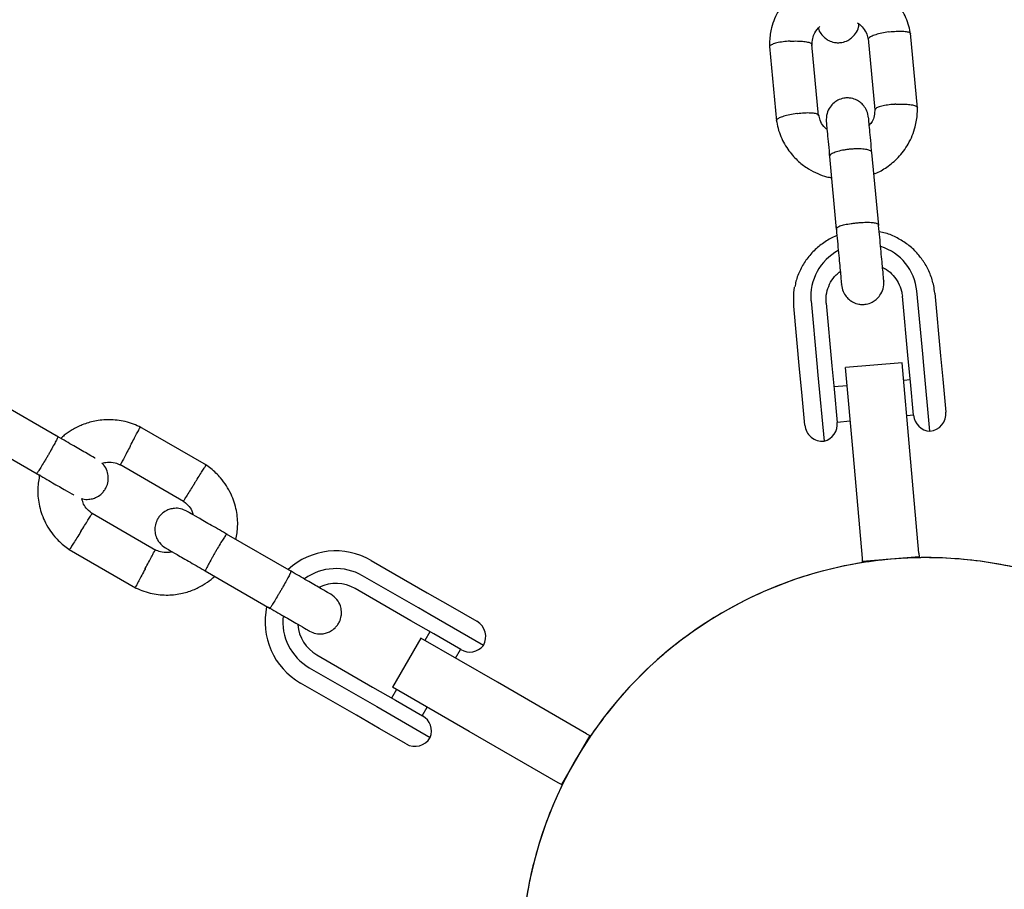
# Model space of a CAD drawing. Units: millimetres. Extents: x 6648 to 18534, y 4883 to 15801.
# Drawn here: x 12578 to 12717, y 8443 to 8566 of the extents above; entities that cross this region are included whole.
import ezdxf

# ---------------------------------------------------------------- set-up
doc = ezdxf.new("R2010")
doc.units = ezdxf.units.MM
doc.layers.add('Dimensions', color=7, linetype='Continuous')
doc.layers.add('Safetyarea', color=131, linetype='Continuous')
doc.styles.get("Standard").update_dxf_attribs({"font": 'arial.ttf'})
doc.dimstyles.new('Leikkiset keinu', dxfattribs={"dimtxt": 150, "dimasz": 2.5, "dimexe": 0.06, "dimexo": 0.625, "dimtad": 0, "dimtih": 1, "dimtoh": 1, "dimdec": 0, "dimtxsty": 'Standard', "dimcen": 2.5, "dimadec": 0, "dimazin": 0, "dimtfac": 1, "dimtmove": 0, "dimatfit": 3, "dimfxl": 1, "dimarcsym": 0})

# ---------------------------------------------------------------- blocks, each defined once
blk = doc.blocks.new('*D25')
at = {"layer": 'Defpoints', "color": 0, "transparency": 16777216}
for p in [(10543.26, 12610.11), (18306.44, 12610.11), (11032.24, 6268.17)]:
    blk.add_point(p, dxfattribs=at)
at = {"layer": 'Dimensions', "color": 0, "lineweight": -2, "transparency": 16777216}
for p, q in [((10543.88, 12610.11), (18306.5, 12610.11)), ((18306.44, 12607.61), (18306.44, 9516.4)), ((18306.44, 6270.67), (18306.44, 9361.88)), ((11032.87, 6268.17), (18306.5, 6268.17))]:
    blk.add_line(p, q, dxfattribs=at)
at = {"layer": 'Dimensions', "color": 0, "transparency": 16777216}
for points in [[(18306.02, 12607.61), (18306.85, 12607.61), (18306.44, 12610.11)], [(18306.02, 6270.67), (18306.85, 6270.67), (18306.44, 6268.17)]]:
    blk.add_solid(points, dxfattribs=at)
at = {"layer": 'Dimensions', "color": 0, "transparency": 16777216, "insert": (18306.44, 9439.14), "char_height": 150, "attachment_point": 5}
blk.add_mtext('6430', dxfattribs=at)
blk = doc.blocks.new('*D26')
at = {"layer": 'Defpoints', "color": 0, "transparency": 16777216}
for p in [(6648.81, 9417.4), (16421.58, 9417.4), (16421.58, 4981.84)]:
    blk.add_point(p, dxfattribs=at)
at = {"layer": 'Dimensions', "color": 0, "lineweight": -2, "transparency": 16777216}
for p, q in [((6648.81, 9416.77), (6648.81, 4981.78)), ((16421.58, 9416.77), (16421.58, 4981.78)), ((6651.31, 4981.84), (11310.85, 4981.84)), ((16419.08, 4981.84), (11759.54, 4981.84))]:
    blk.add_line(p, q, dxfattribs=at)
at = {"layer": 'Dimensions', "color": 0, "transparency": 16777216}
for points in [[(6651.31, 4982.26), (6651.31, 4981.42), (6648.81, 4981.84)], [(16419.08, 4982.26), (16419.08, 4981.42), (16421.58, 4981.84)]]:
    blk.add_solid(points, dxfattribs=at)
at = {"layer": 'Dimensions', "color": 0, "transparency": 16777216, "insert": (11535.2, 4981.84), "char_height": 150, "attachment_point": 5}
blk.add_mtext('9780', dxfattribs=at)
blk = doc.blocks.new('*D27')
at = {"layer": 'Defpoints', "color": 0, "transparency": 16777216}
for p in [(8148.94, 9258.54), (14930.24, 9258.54), (14930.24, 5703.14)]:
    blk.add_point(p, dxfattribs=at)
at = {"layer": 'Dimensions', "color": 0, "lineweight": -2, "transparency": 16777216}
for p, q in [((8148.94, 9257.91), (8148.94, 5703.08)), ((14930.24, 9257.91), (14930.24, 5703.08)), ((8151.44, 5703.14), (11314.83, 5703.14)), ((14927.74, 5703.14), (11764.34, 5703.14))]:
    blk.add_line(p, q, dxfattribs=at)
at = {"layer": 'Dimensions', "color": 0, "transparency": 16777216}
for points in [[(8151.44, 5703.56), (8151.44, 5702.72), (8148.94, 5703.14)], [(14927.74, 5703.56), (14927.74, 5702.72), (14930.24, 5703.14)]]:
    blk.add_solid(points, dxfattribs=at)
at = {"layer": 'Dimensions', "color": 0, "transparency": 16777216, "insert": (11539.59, 5703.14), "char_height": 150, "width": 419.8158, "attachment_point": 5}
blk.add_mtext('6780', dxfattribs=at)

msp = doc.modelspace()

# ---------------------------------------------------------------- linework, layer by layer
at = {"color": 7, "linetype": 'Continuous', "lineweight": 25}
for p, q in [((12704.29, 8553.65), (12703.3, 8564.21)), ((12683.41, 8562.35), (12684.39, 8551.79)), ((12690.35, 8552.53), (12689.4, 8562.62)), ((12697.35, 8563.47), (12698.29, 8553.38)), ((12698.82, 8537.07), (12697.86, 8547.36)), ((12691.88, 8546.8), (12692.84, 8536.51)), ((12705.03, 8518.95), (12704.2, 8527.81)), ((12706.74, 8527.51), (12707.57, 8518.65)), ((12689.27, 8526.41), (12690.09, 8517.55)), ((12691.41, 8526.09), (12692.23, 8517.22)), ((12702.99, 8518.23), (12702.16, 8527.09)), ((12687.66, 8516.79), (12686.83, 8525.65)), ((12702.13, 8517.68), (12694.16, 8516.99)), ((12703.22, 8505.23), (12702.13, 8517.68)), ((12703.29, 8514.98), (12702.99, 8518.23)), ((12705.18, 8517.31), (12705.03, 8518.95)), ((12707.57, 8518.65), (12707.87, 8515.38)), ((12687.96, 8513.52), (12687.66, 8516.79)), ((12690.09, 8517.55), (12690.25, 8515.92)), ((12692.23, 8517.22), (12692.54, 8513.97)), ((12695.25, 8504.53), (12694.16, 8516.99)), ((12706.05, 8508), (12705.18, 8517.31)), ((12690.25, 8515.92), (12691.12, 8506.61)), ((12703.26, 8515.27), (12702.35, 8515.19)), ((12703.73, 8510.26), (12703.29, 8514.98)), ((12707.87, 8515.38), (12708.31, 8510.72)), ((12688.4, 8508.86), (12687.96, 8513.52)), ((12694.39, 8514.44), (12692.51, 8514.27)), ((12692.54, 8513.97), (12692.98, 8509.26)), ((12583.04, 8507.19), (12573.87, 8512.48)), ((12692.98, 8509.29), (12694.82, 8509.46)), ((12702.79, 8510.21), (12703.73, 8510.3)), ((12603.94, 8503.2), (12594.54, 8508.62)), ((12570.87, 8507.28), (12580.04, 8501.99)), ((12704.49, 8490.79), (12703.22, 8505.23)), ((12696.52, 8490.09), (12695.25, 8504.53)), ((12591.7, 8503.34), (12600.69, 8498.15)), ((12596.78, 8491.18), (12587.8, 8496.37)), ((12615.95, 8488.19), (12606.78, 8493.48)), ((12584.55, 8491.32), (12593.94, 8485.89)), ((12696.56, 8489.59), (12696.52, 8490.09)), ((12704.53, 8490.29), (12696.56, 8489.59)), ((12704.49, 8490.79), (12704.53, 8490.29)), ((12704.53, 8490.29), (12704.54, 8490.15)), ((12627.21, 8489.77), (12635.1, 8485.21)), ((12696.57, 8489.45), (12696.56, 8489.59)), ((12603.78, 8488.28), (12612.95, 8482.99)), ((12633.85, 8483.05), (12625.96, 8487.6)), ((12632.8, 8481.23), (12624.91, 8485.78)), ((12635.1, 8485.21), (12638.33, 8483.35)), ((12635.47, 8482.12), (12633.85, 8483.05)), ((12638.33, 8483.35), (12642.11, 8481.17)), ((12643.03, 8477.75), (12635.47, 8482.12)), ((12636.01, 8479.38), (12632.8, 8481.23)), ((12634.22, 8478.8), (12630.22, 8471.87)), ((12645.04, 8472.55), (12634.22, 8478.8)), ((12635.48, 8479.68), (12634.78, 8478.47)), ((12639.84, 8477.17), (12636.01, 8479.38)), ((12619.51, 8476.43), (12627.4, 8471.88)), ((12639.11, 8475.97), (12639.81, 8477.18)), ((12618.46, 8474.61), (12626.35, 8470.06)), ((12625.1, 8467.89), (12617.21, 8472.45)), ((12627.4, 8471.88), (12630.61, 8470.02)), ((12641.04, 8465.62), (12630.22, 8471.87)), ((12657.6, 8465.3), (12645.04, 8472.55)), ((12630.78, 8471.54), (12630.08, 8470.33)), ((12626.35, 8470.06), (12627.97, 8469.13)), ((12627.97, 8469.13), (12635.53, 8464.76)), ((12630.61, 8470.02), (12634.44, 8467.81)), ((12634.41, 8467.83), (12635.11, 8469.04)), ((12628.33, 8466.03), (12625.1, 8467.89)), ((12632.11, 8463.85), (12628.33, 8466.03)), ((12653.6, 8458.37), (12641.04, 8465.62)), ((12658.03, 8465.05), (12654.03, 8458.12)), ((12657.6, 8465.3), (12658.03, 8465.05)), ((12658.03, 8465.05), (12658.15, 8464.98)), ((12654.03, 8458.12), (12653.6, 8458.37)), ((12654.15, 8458.05), (12654.03, 8458.12))]:
    msp.add_line(p, q, dxfattribs=at)
at = {"color": 7, "linetype": 'Continuous', "lineweight": 25, "flags": 128}
msp.add_lwpolyline([(12686.83, 8525.65), (12686.84, 8527.57), (12686.96, 8528.36)], dxfattribs=at)
at = {"color": 7, "linetype": 'Continuous', "lineweight": 25}
for centre, radius, start, end in [((12696.58, 8527.05), 7.34, 118.1602, 184.9302), ((12696.9, 8527.08), 7.34, 5.7432, 72.3246), ((12705.82, 8510.49), 2.5, 275.3374, 5.3374), ((12706.22, 8510.5), 2.5, 185.3374, 266.1305), ((12690.88, 8509.1), 2.5, 185.3374, 275.3374), ((12690.49, 8509.03), 2.5, 284.5443, 5.3374), ((12622.21, 8481.11), 10, 60, 132.5327), ((12705.53, 8433.01), 57.15, 59.7391, 150), ((12622.21, 8481.11), 7.5, 60, 126.1643), ((12622.21, 8481.11), 5.4, 60, 115.5127), ((12622.21, 8481.11), 10, 167.7238, 240), ((12622.21, 8481.11), 7.5, 173.646, 240), ((12622.21, 8481.11), 5.4, 184.5385, 240), ((12640.86, 8479), 2.5, 330, 60), ((12641.09, 8479.33), 2.5, 240, 320.7931), ((12633.19, 8465.65), 2.5, 339.2069, 60), ((12633.36, 8466.01), 2.5, 240, 330), ((12705.53, 8433.01), 57.15, 150, 240.2705)]:
    msp.add_arc(centre, radius, start, end, dxfattribs=at)
for points, knots in [([(12703.33, 8564.04), (12703.26, 8564.43), (12703.11, 8565.23), (12702.58, 8566.73), (12701.65, 8568.36), (12700.28, 8569.87), (12698.88, 8570.93), (12697.53, 8571.61), (12696.44, 8572.06), (12695.77, 8572.14), (12695.54, 8572.16)], [0, 0, 0, 0, 0.099858, 0.205139, 0.397456, 0.565976, 0.710695, 0.831738, 0.943121, 1, 1, 1, 1]), ([(12689.56, 8571.66), (12689.49, 8571.64), (12688.84, 8571.42), (12687.64, 8570.68), (12686.01, 8569.33), (12684.58, 8567.41), (12683.81, 8565.55), (12683.51, 8564.06), (12683.41, 8563.12), (12683.41, 8562.48), (12683.41, 8562.17)], [0, 0, 0, 0, 0.0181207, 0.1699779, 0.3445174, 0.5417709, 0.7617217, 0.8403091, 0.9214285, 1, 1, 1, 1]), ([(12689.41, 8562.46), (12689.43, 8562.8), (12689.46, 8563.42), (12689.8, 8564.38), (12690.26, 8564.88), (12690.51, 8565.17)], [0, 0, 0, 0, 0.339088, 0.628261, 1, 1, 1, 1]), ([(12690.31, 8564.91), (12690.33, 8564.85), (12690.41, 8564.5), (12690.76, 8564), (12691.26, 8563.5), (12691.85, 8563.12), (12692.44, 8562.92), (12693.09, 8562.85), (12693.74, 8562.91), (12694.4, 8563.13), (12695.05, 8563.57), (12695.6, 8564.18), (12695.99, 8564.88), (12696.02, 8565.38), (12696.03, 8565.54)], [0, 0, 0, 0, 0.02404, 0.129623, 0.21875, 0.291682, 0.394726, 0.456062, 0.52515, 0.637932, 0.718873, 0.819927, 0.942488, 1, 1, 1, 1]), ([(12695.8, 8565.7), (12695.86, 8565.67), (12696.18, 8565.47), (12696.67, 8564.93), (12697.17, 8564.16), (12697.28, 8563.58), (12697.33, 8563.33)], [0, 0, 0, 0, 0.065889, 0.385168, 0.739198, 1, 1, 1, 1]), ([(12700.27, 8564.39), (12700.26, 8564.39), (12699.91, 8564.35), (12699.23, 8564.23), (12698.36, 8564.01), (12697.71, 8563.75), (12697.42, 8563.54), (12697.35, 8563.42), (12697.36, 8563.37), (12697.37, 8563.37)], [0, 0, 0, 0, 0.008575, 0.223309, 0.438042, 0.652763, 0.867436, 0.973585, 1, 1, 1, 1]), ([(12700.27, 8564.39), (12700.29, 8564.4), (12700.63, 8564.44), (12701.32, 8564.5), (12702.21, 8564.51), (12702.9, 8564.43), (12703.21, 8564.3), (12703.31, 8564.2), (12703.3, 8564.15), (12703.3, 8564.14)], [0, 0, 0, 0, 0.008575, 0.223306, 0.438036, 0.652739, 0.867401, 0.973557, 1, 1, 1, 1]), ([(12686.35, 8563.09), (12686.34, 8563.09), (12685.99, 8563.07), (12685.3, 8563.01), (12684.42, 8562.85), (12683.76, 8562.64), (12683.48, 8562.46), (12683.4, 8562.34), (12683.42, 8562.29), (12683.42, 8562.28)], [0, 0, 0, 0, 0.008575, 0.223306, 0.438036, 0.652739, 0.867401, 0.973557, 1, 1, 1, 1]), ([(12686.35, 8563.09), (12686.36, 8563.09), (12686.71, 8563.11), (12687.4, 8563.12), (12688.3, 8563.07), (12688.99, 8562.94), (12689.31, 8562.79), (12689.41, 8562.67), (12689.4, 8562.63), (12689.4, 8562.62)], [0, 0, 0, 0, 0.008575, 0.223309, 0.438042, 0.652763, 0.867436, 0.973585, 1, 1, 1, 1]), ([(12697.4, 8552.27), (12697.34, 8552.6), (12697.22, 8553.21), (12696.76, 8553.94), (12696.26, 8554.45), (12695.66, 8554.82), (12695.08, 8555.02), (12694.42, 8555.09), (12693.77, 8555.04), (12693.12, 8554.81), (12692.46, 8554.38), (12691.91, 8553.77), (12691.44, 8552.85), (12691.43, 8552.11), (12691.42, 8551.71)], [0, 0, 0, 0, 0.101721, 0.191199, 0.26673, 0.328538, 0.415863, 0.467843, 0.526392, 0.621971, 0.690565, 0.776205, 0.880071, 1, 1, 1, 1]), ([(12698.19, 8544.36), (12698.24, 8544.37), (12698.87, 8544.59), (12700.06, 8545.32), (12701.69, 8546.66), (12703.12, 8548.59), (12703.88, 8550.45), (12704.19, 8551.93), (12704.29, 8552.88), (12704.29, 8553.52), (12704.28, 8553.83)], [0, 0, 0, 0, 0.013403, 0.16599, 0.341368, 0.539569, 0.760576, 0.839541, 0.92105, 1, 1, 1, 1]), ([(12701.23, 8554.18), (12701.22, 8554.18), (12701.19, 8554.18), (12701.13, 8554.17), (12700.91, 8554.16), (12700.39, 8554.11), (12699.61, 8554), (12698.87, 8553.82), (12698.38, 8553.6), (12698.33, 8553.46), (12698.3, 8553.39)], [0, 0, 0, 0, 0.008683, 0.015254, 0.041545, 0.147037, 0.360228, 0.577641, 0.795018, 1, 1, 1, 1]), ([(12701.23, 8554.18), (12701.24, 8554.18), (12701.27, 8554.18), (12701.33, 8554.19), (12701.54, 8554.2), (12702.07, 8554.21), (12702.86, 8554.19), (12703.64, 8554.09), (12704.14, 8553.92), (12704.31, 8553.78), (12704.28, 8553.71), (12704.28, 8553.7)], [0, 0, 0, 0, 0.008485, 0.014907, 0.040599, 0.143689, 0.352026, 0.564469, 0.776876, 0.989242, 1, 1, 1, 1]), ([(12687.3, 8552.88), (12687.29, 8552.88), (12686.94, 8552.83), (12686.26, 8552.72), (12685.39, 8552.49), (12684.74, 8552.24), (12684.45, 8552.03), (12684.38, 8551.9), (12684.39, 8551.86), (12684.4, 8551.85)], [0, 0, 0, 0, 0.008485, 0.220949, 0.433412, 0.645848, 0.858244, 0.96328, 1, 1, 1, 1]), ([(12687.3, 8552.88), (12687.32, 8552.88), (12687.66, 8552.93), (12688.35, 8552.99), (12689.24, 8553), (12689.93, 8552.92), (12690.24, 8552.79), (12690.34, 8552.69), (12690.33, 8552.66), (12690.33, 8552.65)], [0, 0, 0, 0, 0.008756, 0.228029, 0.447302, 0.666561, 0.885772, 0.994164, 1, 1, 1, 1]), ([(12691.53, 8550.6), (12691.37, 8550.75), (12690.96, 8551.13), (12690.54, 8551.84), (12690.42, 8552.42), (12690.37, 8552.66)], [0, 0, 0, 0, 0.264225, 0.688172, 1, 1, 1, 1]), ([(12698.29, 8553.54), (12698.27, 8553.2), (12698.23, 8552.58), (12697.97, 8551.77), (12697.63, 8551.39), (12697.49, 8551.23)], [0, 0, 0, 0, 0.4065413, 0.7532412, 1, 1, 1, 1]), ([(12684.37, 8551.96), (12684.44, 8551.57), (12684.59, 8550.77), (12685.12, 8549.27), (12686.04, 8547.63), (12687.41, 8546.13), (12688.81, 8545.07), (12690.17, 8544.39), (12691.25, 8543.94), (12691.93, 8543.86), (12692.16, 8543.83)], [0, 0, 0, 0, 0.099857, 0.205137, 0.397451, 0.565969, 0.710687, 0.831729, 0.943111, 1, 1, 1, 1]), ([(12691.42, 8551.71), (12691.44, 8551.55), (12691.47, 8551.24), (12691.57, 8550.09), (12691.72, 8548.55), (12691.84, 8547.3), (12691.89, 8546.67)], [0, 0, 0, 0, 0.249989, 0.499979, 0.749968, 1, 1, 1, 1]), ([(12697.87, 8547.22), (12697.81, 8547.85), (12697.69, 8549.11), (12697.55, 8550.64), (12697.44, 8551.8), (12697.41, 8552.11), (12697.4, 8552.27)], [0, 0, 0, 0, 0.250032, 0.500021, 0.750011, 1, 1, 1, 1]), ([(12697.86, 8547.36), (12697.86, 8547.37), (12697.85, 8547.45), (12697.7, 8547.61), (12697.17, 8547.79), (12696.39, 8547.88), (12695.59, 8547.88), (12694.92, 8547.84), (12694.43, 8547.79), (12693.78, 8547.7), (12693.02, 8547.53), (12692.32, 8547.28), (12691.95, 8547.03), (12691.88, 8546.87), (12691.88, 8546.81), (12691.88, 8546.8)], [0, 0, 0, 0, 0.004287, 0.111621, 0.218955, 0.326276, 0.433577, 0.48664, 0.539698, 0.592756, 0.700028, 0.807313, 0.914638, 0.995713, 1, 1, 1, 1]), ([(12698.81, 8537.15), (12698.81, 8537.15), (12698.8, 8537.21), (12698.66, 8537.32), (12698.14, 8537.43), (12697.36, 8537.48), (12696.56, 8537.46), (12695.9, 8537.41), (12695.4, 8537.36), (12694.75, 8537.28), (12693.99, 8537.14), (12693.29, 8536.94), (12692.91, 8536.76), (12692.83, 8536.64), (12692.84, 8536.59), (12692.84, 8536.59)], [0, 0, 0, 0, 0.0042865, 0.1116213, 0.2189554, 0.3262763, 0.4335768, 0.4866395, 0.5396978, 0.5927561, 0.7000285, 0.8073133, 0.9146378, 0.9957135, 1, 1, 1, 1]), ([(12699.55, 8529.23), (12699.55, 8529.22), (12699.55, 8529.17), (12699.52, 8529.5), (12699.46, 8530.2), (12699.36, 8531.27), (12699.23, 8532.61), (12699.09, 8534.15), (12698.93, 8535.81), (12698.83, 8536.92), (12698.78, 8537.47)], [0, 0, 0, 0, 0.048072, 0.18405, 0.320028, 0.456006, 0.591984, 0.727962, 0.86394, 1, 1, 1, 1]), ([(12692.81, 8536.91), (12692.86, 8536.36), (12692.96, 8535.25), (12693.12, 8533.59), (12693.26, 8532.05), (12693.39, 8530.71), (12693.48, 8529.64), (12693.55, 8528.94), (12693.58, 8528.61), (12693.58, 8528.66), (12693.58, 8528.67)], [0, 0, 0, 0, 0.13606, 0.272038, 0.408016, 0.543994, 0.679972, 0.81595, 0.951928, 1, 1, 1, 1]), ([(12705.21, 8531.89), (12704.89, 8532.33), (12704.24, 8533.25), (12702.95, 8534.4), (12701.45, 8535.34), (12700.08, 8535.94), (12699.2, 8536.1), (12698.9, 8536.15)], [0, 0, 0, 0, 0.208982, 0.434157, 0.659575, 0.885279, 1, 1, 1, 1]), ([(12692.93, 8535.63), (12692.89, 8535.61), (12692.29, 8535.42), (12691.23, 8534.77), (12689.82, 8533.69), (12688.64, 8532.35), (12687.74, 8530.84), (12687.18, 8529.49), (12687.04, 8528.65), (12687, 8528.38)], [0, 0, 0, 0, 0.011776, 0.19306, 0.374281, 0.555364, 0.736252, 0.916908, 1, 1, 1, 1]), ([(12706.74, 8527.51), (12706.7, 8527.86), (12706.58, 8528.79), (12706.11, 8530.24), (12705.61, 8531.36), (12705.23, 8531.85), (12705.21, 8531.89)], [0, 0, 0, 0, 0.226913, 0.600045, 0.973403, 1, 1, 1, 1]), ([(12691.41, 8526.07), (12691.4, 8526.25), (12691.36, 8526.85), (12691.51, 8527.88), (12692, 8529.06), (12692.64, 8529.99), (12693.19, 8530.41), (12693.4, 8530.57)], [0, 0, 0, 0, 0.106637, 0.355489, 0.604474, 0.852417, 1, 1, 1, 1]), ([(12699.37, 8531.13), (12699.56, 8531.04), (12700.13, 8530.77), (12700.9, 8530.04), (12701.64, 8529.01), (12702.04, 8527.98), (12702.13, 8527.32), (12702.16, 8527.08)], [0, 0, 0, 0, 0.115766, 0.360291, 0.60604, 0.85324, 1, 1, 1, 1]), ([(12693.57, 8528.71), (12693.63, 8528.38), (12693.75, 8527.77), (12694.2, 8527.04), (12694.71, 8526.53), (12695.3, 8526.16), (12695.89, 8525.96), (12696.54, 8525.89), (12697.19, 8525.95), (12697.85, 8526.17), (12698.51, 8526.6), (12699.06, 8527.22), (12699.53, 8528.13), (12699.54, 8528.87), (12699.55, 8529.27)], [0, 0, 0, 0, 0.101721, 0.191199, 0.26673, 0.328537, 0.415863, 0.467843, 0.526392, 0.621971, 0.690565, 0.776205, 0.880071, 1, 1, 1, 1]), ([(12594.7, 8508.54), (12594.36, 8508.7), (12593.64, 8509.04), (12592.15, 8509.48), (12590.29, 8509.71), (12588.23, 8509.51), (12586.47, 8508.99), (12585.04, 8508.27), (12584.04, 8507.6), (12583.55, 8507.14), (12583.39, 8506.99)], [0, 0, 0, 0, 0.094529, 0.195688, 0.383516, 0.55251, 0.702646, 0.833906, 0.946272, 1, 1, 1, 1]), ([(12593.19, 8505.94), (12593.2, 8505.95), (12593.36, 8506.26), (12593.68, 8506.87), (12594.1, 8507.65), (12594.42, 8508.25), (12594.56, 8508.52), (12594.6, 8508.6), (12594.59, 8508.59), (12594.59, 8508.58)], [0, 0, 0, 0, 0.008575, 0.223306, 0.438036, 0.652739, 0.867401, 0.973557, 1, 1, 1, 1]), ([(12582.97, 8507.23), (12582.97, 8507.23), (12582.98, 8507.22), (12582.94, 8507.1), (12582.71, 8506.64), (12582.34, 8505.96), (12581.96, 8505.26), (12581.63, 8504.68), (12581.38, 8504.25), (12581.04, 8503.69), (12580.65, 8503.03), (12580.27, 8502.42), (12580.04, 8502.09), (12579.98, 8502.03), (12579.97, 8502.03), (12579.97, 8502.03)], [0, 0, 0, 0, 0.004286, 0.111621, 0.218955, 0.326276, 0.433577, 0.48664, 0.539698, 0.592756, 0.700028, 0.807313, 0.914638, 0.995714, 1, 1, 1, 1]), ([(12588.23, 8504.19), (12588.2, 8504.21), (12588.04, 8504.3), (12586.91, 8504.96), (12585.01, 8506.05), (12583.46, 8506.94), (12582.69, 8507.39)], [0, 0, 0, 0, 0.072374, 0.381523, 0.690672, 1, 1, 1, 1]), ([(12593.19, 8505.94), (12593.19, 8505.93), (12593.02, 8505.62), (12592.7, 8505.01), (12592.29, 8504.22), (12591.97, 8503.62), (12591.83, 8503.35), (12591.79, 8503.28), (12591.8, 8503.29), (12591.8, 8503.29)], [0, 0, 0, 0, 0.008575, 0.223309, 0.438042, 0.652763, 0.867436, 0.973585, 1, 1, 1, 1]), ([(12586.37, 8498.49), (12586.41, 8498.48), (12586.7, 8498.36), (12587.28, 8498.37), (12587.97, 8498.49), (12588.61, 8498.77), (12589.12, 8499.14), (12589.53, 8499.62), (12589.87, 8500.18), (12590.07, 8500.85), (12590.11, 8501.63), (12589.94, 8502.42), (12589.62, 8503.12), (12589.26, 8503.41), (12589.15, 8503.49)], [0, 0, 0, 0, 0.015523, 0.122186, 0.21139, 0.284047, 0.387849, 0.452713, 0.523892, 0.636947, 0.718599, 0.821622, 0.947992, 1, 1, 1, 1]), ([(12589.15, 8503.49), (12589.42, 8503.55), (12590.04, 8503.69), (12590.96, 8503.61), (12591.54, 8503.36), (12591.78, 8503.25)], [0, 0, 0, 0, 0.304196, 0.705375, 1, 1, 1, 1]), ([(12602.28, 8500.69), (12602.29, 8500.7), (12602.3, 8500.72), (12602.34, 8500.77), (12602.45, 8500.95), (12602.73, 8501.4), (12603.15, 8502.06), (12603.56, 8502.71), (12603.81, 8503.12), (12603.89, 8503.25), (12603.88, 8503.23), (12603.88, 8503.23)], [0, 0, 0, 0, 0.008574, 0.015064, 0.041026, 0.1452, 0.355729, 0.570407, 0.785048, 0.999648, 1, 1, 1, 1]), ([(12608.1, 8492.72), (12608.21, 8493.34), (12608.44, 8494.69), (12608.23, 8496.89), (12607.48, 8499.25), (12606.35, 8500.99), (12605.29, 8502.12), (12604.57, 8502.76), (12604.04, 8503.12), (12603.77, 8503.3)], [0, 0, 0, 0, 0.154699, 0.337396, 0.539914, 0.762222, 0.840956, 0.921905, 1, 1, 1, 1]), ([(12579.69, 8502.2), (12580.46, 8501.75), (12582.01, 8500.85), (12583.91, 8499.76), (12585.04, 8499.11), (12585.2, 8499.01), (12585.23, 8498.99)], [0, 0, 0, 0, 0.309327, 0.618477, 0.927626, 1, 1, 1, 1]), ([(12580.39, 8501.88), (12580.28, 8501.24), (12580.04, 8499.85), (12580.25, 8497.62), (12581.01, 8495.26), (12582.13, 8493.52), (12583.19, 8492.4), (12583.92, 8491.76), (12584.45, 8491.39), (12584.71, 8491.21)], [0, 0, 0, 0, 0.160881, 0.342242, 0.543279, 0.763961, 0.84212, 0.922477, 1, 1, 1, 1]), ([(12602.28, 8500.69), (12602.28, 8500.68), (12602.26, 8500.66), (12602.23, 8500.6), (12602.12, 8500.42), (12601.84, 8499.97), (12601.42, 8499.31), (12601.01, 8498.67), (12600.75, 8498.26), (12600.67, 8498.13), (12600.69, 8498.15), (12600.69, 8498.15)], [0, 0, 0, 0, 0.008575, 0.015065, 0.041031, 0.145218, 0.355772, 0.570496, 0.785185, 0.999813, 1, 1, 1, 1]), ([(12587.93, 8496.28), (12587.65, 8496.5), (12587.13, 8496.91), (12586.57, 8497.67), (12586.43, 8498.23), (12586.37, 8498.49)], [0, 0, 0, 0, 0.384859, 0.714535, 1, 1, 1, 1]), ([(12600.55, 8498.24), (12600.83, 8498.02), (12601.35, 8497.61), (12601.88, 8496.9), (12602.01, 8496.4), (12602.06, 8496.21)], [0, 0, 0, 0, 0.413971, 0.768586, 1, 1, 1, 1]), ([(12601.16, 8496.73), (12600.87, 8496.86), (12600.32, 8497.11), (12599.48, 8497.15), (12598.79, 8497.02), (12598.15, 8496.75), (12597.63, 8496.37), (12597.22, 8495.9), (12596.88, 8495.34), (12596.68, 8494.67), (12596.64, 8493.89), (12596.8, 8493.09), (12597.27, 8492.19), (12597.85, 8491.76), (12598.16, 8491.53)], [0, 0, 0, 0, 0.101895, 0.190609, 0.264804, 0.325235, 0.411571, 0.465521, 0.524723, 0.618755, 0.686668, 0.772356, 0.877462, 1, 1, 1, 1]), ([(12586.2, 8493.83), (12586.21, 8493.84), (12586.39, 8494.13), (12586.76, 8494.72), (12587.23, 8495.47), (12587.59, 8496.04), (12587.76, 8496.3), (12587.8, 8496.37), (12587.8, 8496.36), (12587.79, 8496.36)], [0, 0, 0, 0, 0.008575, 0.223309, 0.438042, 0.652763, 0.867436, 0.973585, 1, 1, 1, 1]), ([(12606.91, 8493.41), (12606.14, 8493.85), (12604.6, 8494.74), (12602.7, 8495.84), (12601.4, 8496.59), (12601.25, 8496.68), (12601.17, 8496.72)], [0, 0, 0, 0, 0.252143, 0.504247, 0.756352, 1, 1, 1, 1]), ([(12586.2, 8493.83), (12586.19, 8493.81), (12586.01, 8493.52), (12585.64, 8492.94), (12585.17, 8492.18), (12584.81, 8491.61), (12584.65, 8491.35), (12584.6, 8491.28), (12584.61, 8491.29), (12584.61, 8491.29)], [0, 0, 0, 0, 0.008575, 0.223306, 0.438036, 0.652739, 0.867401, 0.973557, 1, 1, 1, 1]), ([(12606.78, 8493.48), (12606.78, 8493.48), (12606.77, 8493.49), (12606.69, 8493.39), (12606.4, 8492.96), (12605.99, 8492.3), (12605.59, 8491.62), (12605.25, 8491.05), (12605, 8490.61), (12604.68, 8490.04), (12604.31, 8489.37), (12603.97, 8488.74), (12603.8, 8488.38), (12603.78, 8488.29), (12603.78, 8488.28), (12603.78, 8488.28)], [0, 0, 0, 0, 0.004287, 0.111621, 0.218955, 0.326276, 0.433577, 0.48664, 0.539698, 0.592756, 0.700028, 0.807313, 0.914638, 0.995713, 1, 1, 1, 1]), ([(12599.11, 8490.98), (12598.92, 8490.94), (12598.37, 8490.83), (12597.52, 8490.9), (12596.95, 8491.16), (12596.7, 8491.27)], [0, 0, 0, 0, 0.241277, 0.678734, 1, 1, 1, 1]), ([(12598.17, 8491.52), (12598.25, 8491.48), (12598.4, 8491.39), (12599.7, 8490.64), (12601.6, 8489.54), (12603.14, 8488.66), (12603.91, 8488.21)], [0, 0, 0, 0, 0.243648, 0.495753, 0.747857, 1, 1, 1, 1]), ([(12595.29, 8488.58), (12595.3, 8488.59), (12595.46, 8488.9), (12595.78, 8489.51), (12596.2, 8490.29), (12596.51, 8490.89), (12596.65, 8491.16), (12596.69, 8491.24), (12596.69, 8491.23), (12596.69, 8491.22)], [0, 0, 0, 0, 0.008578, 0.223386, 0.438195, 0.652991, 0.867739, 0.973924, 1, 1, 1, 1]), ([(12734.09, 8482.48), (12732.86, 8483.17), (12730.25, 8484.62), (12725.99, 8486.43), (12721.4, 8487.98), (12716.7, 8489.12), (12711.96, 8489.86), (12707.17, 8490.2), (12702.33, 8490.13), (12697.51, 8489.66), (12692.79, 8488.79), (12688.16, 8487.53), (12683.62, 8485.86), (12679.23, 8483.82), (12675.06, 8481.43), (12671.11, 8478.72), (12667.37, 8475.64), (12663.9, 8472.26), (12660.76, 8468.63), (12657.93, 8464.76), (12655.41, 8460.61), (12653.25, 8456.27), (12651.49, 8451.8), (12650.1, 8447.19), (12649.09, 8442.44), (12648.5, 8437.62), (12648.32, 8432.81), (12648.53, 8428.01), (12649.16, 8423.21), (12650.19, 8418.47), (12651.6, 8413.88), (12653.4, 8409.42), (12655.58, 8405.09), (12658.12, 8400.97), (12660.97, 8397.11), (12664.14, 8393.5), (12667.63, 8390.14), (12671.4, 8387.11), (12674.53, 8384.91), (12676.44, 8383.85), (12676.98, 8383.56)], [0, 0, 0, 0, 0.023503, 0.049947, 0.077157, 0.104366, 0.130811, 0.157257, 0.184472, 0.211688, 0.238122, 0.264555, 0.291758, 0.318961, 0.3454, 0.371837, 0.399045, 0.426254, 0.452713, 0.479173, 0.506402, 0.533631, 0.560154, 0.586678, 0.613973, 0.641268, 0.667743, 0.694217, 0.721456, 0.748694, 0.775165, 0.801636, 0.828875, 0.856114, 0.882554, 0.908994, 0.936202, 0.96341, 0.98984, 1, 1, 1, 1]), ([(12595.29, 8488.58), (12595.29, 8488.56), (12595.12, 8488.26), (12594.8, 8487.65), (12594.38, 8486.86), (12594.07, 8486.26), (12593.93, 8486), (12593.89, 8485.92), (12593.89, 8485.93), (12593.89, 8485.93)], [0, 0, 0, 0, 0.0085751, 0.2232976, 0.4380187, 0.6527134, 0.8673673, 0.9735189, 1, 1, 1, 1]), ([(12593.78, 8485.98), (12594.13, 8485.81), (12594.85, 8485.48), (12596.34, 8485.03), (12598.2, 8484.8), (12600.25, 8485), (12602.01, 8485.52), (12603.44, 8486.24), (12604.44, 8486.92), (12604.94, 8487.38), (12605.1, 8487.53)], [0, 0, 0, 0, 0.094528, 0.195688, 0.383516, 0.552509, 0.702645, 0.833905, 0.946271, 1, 1, 1, 1]), ([(12615.88, 8488.23), (12615.88, 8488.23), (12615.89, 8488.22), (12615.85, 8488.1), (12615.62, 8487.64), (12615.25, 8486.96), (12614.87, 8486.26), (12614.54, 8485.68), (12614.28, 8485.25), (12613.95, 8484.69), (12613.56, 8484.03), (12613.18, 8483.42), (12612.95, 8483.09), (12612.89, 8483.03), (12612.88, 8483.03), (12612.88, 8483.03)], [0, 0, 0, 0, 0.004286, 0.111621, 0.218955, 0.326276, 0.433577, 0.48664, 0.539698, 0.592756, 0.700028, 0.807313, 0.914638, 0.995714, 1, 1, 1, 1]), ([(12621.5, 8484.98), (12621.4, 8485.04), (12621.21, 8485.15), (12619.85, 8485.94), (12617.91, 8487.05), (12616.37, 8487.95), (12615.6, 8488.39)], [0, 0, 0, 0, 0.249964, 0.499928, 0.749892, 1, 1, 1, 1]), ([(12618.5, 8479.79), (12618.79, 8479.65), (12619.34, 8479.4), (12620.18, 8479.36), (12620.87, 8479.49), (12621.51, 8479.77), (12622.03, 8480.14), (12622.44, 8480.62), (12622.78, 8481.18), (12622.98, 8481.85), (12623.02, 8482.63), (12622.86, 8483.43), (12622.39, 8484.33), (12621.81, 8484.75), (12621.5, 8484.98)], [0, 0, 0, 0, 0.101895, 0.190609, 0.264804, 0.325235, 0.411571, 0.465521, 0.524723, 0.618755, 0.686668, 0.772356, 0.877462, 1, 1, 1, 1]), ([(12612.6, 8483.2), (12613.37, 8482.75), (12614.91, 8481.86), (12616.85, 8480.74), (12618.21, 8479.96), (12618.4, 8479.84), (12618.5, 8479.79)], [0, 0, 0, 0, 0.250108, 0.5000719, 0.7500359, 1, 1, 1, 1])]:
    msp.add_open_spline(points, degree=3, knots=knots, dxfattribs=at)
at = {"layer": 'Safetyarea', "linetype": 'Continuous', "lineweight": 25}
msp.add_rational_spline([(14632.38, 10451.12), (14647.08, 10453.69), (14676.48, 10458.83), (14720.84, 10464.88), (14765.34, 10469.71), (14809.96, 10473.2), (14854.59, 10475.37), (14898.31, 10476.2), (14941.09, 10475.78), (14982.95, 10474.22), (15024.75, 10471.5), (15066.44, 10467.62), (15108.93, 10462.48), (15152.17, 10455.98), (15196.14, 10448.05), (15239.92, 10438.8), (15283.46, 10428.25), (15326.64, 10416.42), (15368.53, 10403.6), (15409.12, 10389.9), (15448.46, 10375.4), (15487.35, 10359.82), (15525.76, 10343.19), (15564.51, 10325.12), (15603.54, 10305.55), (15642.81, 10284.4), (15681.52, 10262.05), (15719.64, 10238.51), (15757.05, 10213.85), (15792.95, 10188.64), (15827.35, 10162.99), (15860.29, 10136.97), (15892.46, 10110.09), (15923.84, 10082.37), (15955.07, 10053.2), (15986.1, 10022.55), (16016.84, 9990.34), (16046.7, 9957.16), (16075.66, 9923.03), (16103.63, 9888.04), (16130.02, 9852.96), (16154.88, 9817.89), (16178.25, 9782.92), (16200.61, 9747.4), (16221.95, 9711.34), (16242.71, 9673.99), (16262.81, 9635.32), (16282.17, 9595.29), (16300.4, 9554.63), (16317.5, 9513.37), (16333.43, 9471.57), (16347.88, 9430.11), (16360.91, 9389.04), (16372.57, 9348.54), (16383.11, 9307.83), (16392.54, 9266.96), (16401.03, 9225.05), (16408.51, 9182.11), (16414.89, 9138.15), (16420.04, 9093.96), (16423.95, 9049.58), (16426.61, 9005), (16427.99, 8961.13), (16428.16, 8918.01), (16427.19, 8875.81), (16425.11, 8833.74), (16421.92, 8791.85), (16417.53, 8749.28), (16411.88, 8706.06), (16404.89, 8662.23), (16396.66, 8618.58), (16387.19, 8575.16), (16376.47, 8531.93), (16364.73, 8489.74), (16352.03, 8448.6), (16338.5, 8408.62), (16323.89, 8369.05), (16308.23, 8329.92), (16291.22, 8290.54), (16272.79, 8250.98), (16252.9, 8211.28), (16231.87, 8172.19), (16209.74, 8133.73), (16186.48, 8095.88), (16162.55, 8059.36), (16138.05, 8024.17), (16113.04, 7990.27), (16087.04, 7957.03), (16060.15, 7924.4), (16041.46, 7903.29), (16032.12, 7892.73), (15674.11, 7494.69), (15316.11, 7096.65), (14958.1, 6698.6), (14949.67, 6689.36), (14932.76, 6670.82), (14906.46, 6643.66), (14879.3, 6616.85), (14851.14, 6590.39), (14824.04, 6566.16), (14798.14, 6544.02), (14773.57, 6523.84), (14748.14, 6503.83), (14721.8, 6483.97), (14696.04, 6465.39), (14670.94, 6448.04), (14646.57, 6431.85), (14621.36, 6415.78), (14595.25, 6399.85), (14568.19, 6384.06), (14540.66, 6368.74), (14512.66, 6353.89), (14484.15, 6339.52), (14454.56, 6325.36), (14423.8, 6311.45), (14393.11, 6298.39), (14362.53, 6286.14), (14332.11, 6274.68), (14300.56, 6263.56), (14267.82, 6252.84), (14236.38, 6243.32), (14206.38, 6234.91), (14177.96, 6227.53), (14148.68, 6220.54), (14118.52, 6213.96), (14087.45, 6207.85), (14055.45, 6202.25), (14022.49, 6197.21), (13988.55, 6192.78), (13953.61, 6189.04), (13920.33, 6186.25), (13888.83, 6184.29), (13859.24, 6183.02), (13829.02, 6182.32), (13798.16, 6182.23), (13766.31, 6182.78), (13733.44, 6184.05), (13699.57, 6186.12), (13665.05, 6189), (13629.92, 6192.76), (13594.18, 6197.43), (13558.58, 6202.95), (13523.18, 6209.31), (13488, 6216.49), (13452.42, 6224.63), (13416.47, 6233.79), (13380.2, 6243.99), (13343.66, 6255.26), (13306.89, 6267.63), (13269.97, 6281.13), (13232.94, 6295.77), (13196.11, 6311.47), (13159.53, 6328.22), (13123.29, 6346.03), (13087.17, 6364.89), (13063.44, 6378.34), (13051.53, 6385.1), (12849.99, 6501.46), (12648.44, 6617.82), (12446.89, 6734.19), (12221.53, 6629.91), (11996.17, 6525.64), (11770.81, 6421.37), (11766.87, 6419.56), (11759.2, 6416.03), (11747.94, 6411), (11735.63, 6405.61), (11722.4, 6399.95), (11708.35, 6394.11), (11695.18, 6388.79), (11682.81, 6383.92), (11671.15, 6379.44), (11659.55, 6375.08), (11647.99, 6370.84), (11636.49, 6366.73), (11625.64, 6362.94), (11614.04, 6358.99), (11601.79, 6354.92), (11588.94, 6350.77), (11576.92, 6347), (11565.61, 6343.54), (11553.35, 6339.89), (11540.24, 6336.09), (11526.34, 6332.2), (11513.31, 6328.67), (11501, 6325.43), (11489.31, 6322.44), (11476.31, 6319.21), (11462.07, 6315.78), (11446.62, 6312.21), (11431.81, 6308.91), (11417.51, 6305.84), (11399.28, 6302.06), (11377.11, 6297.7), (11352.16, 6293.14), (11328.56, 6289.11), (11305.91, 6285.5), (11285.89, 6282.55), (11268.48, 6280.14), (11253.68, 6278.22), (11238.2, 6276.33), (11223.56, 6274.67), (11209.77, 6273.21), (11196.86, 6271.94), (11183.17, 6270.7), (11169.7, 6269.59), (11156.44, 6268.6), (11143.4, 6267.72), (11129.43, 6266.9), (11116.21, 6266.23), (11103.86, 6265.71), (11092.48, 6265.31), (11080.38, 6264.97), (11067.46, 6264.71), (11053.61, 6264.54), (11040.49, 6264.51), (11028.21, 6264.57), (11016.9, 6264.71), (11004.92, 6264.95), (10992.21, 6265.31), (10978.68, 6265.8), (10964.24, 6266.45), (10950.35, 6267.22), (10937.11, 6268.06), (10924.61, 6268.96), (10911.41, 6270.03), (10897.44, 6271.28), (10882.64, 6272.75), (10866.93, 6274.46), (10851.51, 6276.31), (10836.46, 6278.28), (10821.84, 6280.32), (10806.42, 6282.64), (10790.14, 6285.26), (10772.93, 6288.23), (10754.71, 6291.6), (10737.01, 6295.1), (10719.93, 6298.69), (10703.54, 6302.32), (10686.35, 6306.34), (10668.31, 6310.78), (10649.34, 6315.7), (10630.93, 6320.75), (10613.15, 6325.86), (10596.07, 6330.98), (10578.27, 6336.56), (10559.71, 6342.63), (10540.35, 6349.26), (10521.17, 6356.12), (10502.22, 6363.19), (10483.52, 6370.44), (10464.12, 6378.27), (10443.98, 6386.74), (10423.07, 6395.89), (10401.36, 6405.8), (10380.54, 6415.71), (10360.68, 6425.54), (10341.85, 6435.19), (10322.47, 6445.47), (10302.52, 6456.43), (10282.01, 6468.13), (10260.91, 6480.58), (10246.77, 6489.33), (10239.56, 6493.79), (9785.09, 6778.14), (9330.61, 7062.49), (8876.14, 7346.84), (8869.66, 7350.94), (8857.03, 7358.91), (8838.82, 7370.91), (8821.71, 7382.5), (8805.64, 7393.71), (8790.59, 7404.49), (8776.49, 7414.85), (8763.26, 7424.8), (8750.74, 7434.43), (8737.52, 7444.81), (8723.71, 7455.91), (8709.45, 7467.68), (8696.14, 7478.93), (8683.69, 7489.7), (8672.08, 7499.95), (8661.25, 7509.71), (8651.11, 7519.01), (8641.55, 7527.94), (8631.34, 7537.65), (8620.58, 7548.08), (8609.38, 7559.15), (8598.98, 7569.65), (8589.29, 7579.62), (8579.21, 7590.17), (8568.84, 7601.24), (8558.27, 7612.77), (8548.52, 7623.61), (8539.5, 7633.82), (8531.13, 7643.47), (8522.9, 7653.1), (8514.83, 7662.7), (8506.9, 7672.3), (8499.52, 7681.36), (8491.73, 7691.08), (8483.61, 7701.37), (8475.23, 7712.18), (8467.5, 7722.34), (8460.31, 7731.92), (8455.72, 7738.14), (8453.5, 7741.16), (8352.08, 7741.16), (8250.66, 7741.16), (8149.24, 7741.16), (7270.56, 7741.16), (6649.24, 8362.48), (6649.24, 9241.16), (6649.24, 9369.06), (6649.24, 9496.96), (6649.24, 9624.86), (6649.24, 10503.54), (7270.56, 11124.86), (8149.24, 11124.86), (8247.85, 11124.86), (8346.46, 11124.86), (8445.06, 11124.86)], [1, 1, 1, 1, 1, 1, 1, 1, 1, 1, 1, 1, 1, 1, 1, 1, 1, 1, 1, 1, 1, 1, 1, 1, 1, 1, 1, 1, 1, 1, 1, 1, 1, 1, 1, 1, 1, 1, 1, 1, 1, 1, 1, 1, 1, 1, 1, 1, 1, 1, 1, 1, 1, 1, 1, 1, 1, 1, 1, 1, 1, 1, 1, 1, 1, 1, 1, 1, 1, 1, 1, 1, 1, 1, 1, 1, 1, 1, 1, 1, 1, 1, 1, 1, 1, 1, 1, 1, 1, 1, 1, 1, 1, 1, 1, 1, 1, 1, 1, 1, 1, 1, 1, 1, 1, 1, 1, 1, 1, 1, 1, 1, 1, 1, 1, 1, 1, 1, 1, 1, 1, 1, 1, 1, 1, 1, 1, 1, 1, 1, 1, 1, 1, 1, 1, 1, 1, 1, 1, 1, 1, 1, 1, 1, 1, 1, 1, 1, 1, 1, 1, 1, 1, 1, 1, 1, 1, 1, 1, 1, 1, 1, 1, 1, 1, 1, 1, 1, 1, 1, 1, 1, 1, 1, 1, 1, 1, 1, 1, 1, 1, 1, 1, 1, 1, 1, 1, 1, 1, 1, 1, 1, 1, 1, 1, 1, 1, 1, 1, 1, 1, 1, 1, 1, 1, 1, 1, 1, 1, 1, 1, 1, 1, 1, 1, 1, 1, 1, 1, 1, 1, 1, 1, 1, 1, 1, 1, 1, 1, 1, 1, 1, 1, 1, 1, 1, 1, 1, 1, 1, 1, 1, 1, 1, 1, 1, 1, 1, 1, 1, 1, 1, 1, 1, 1, 1, 1, 1, 1, 1, 1, 1, 1, 1, 1, 1, 1, 1, 1, 1, 1, 1, 1, 1, 1, 1, 1, 1, 1, 1, 1, 1, 1, 1, 1, 1, 1, 1, 1, 1, 1, 1, 1, 1, 1, 1, 1, 1, 1, 1, 1, 1, 1, 1, 1, 1, 1, 1, 1, 1, 0.804737854124, 0.804737854124, 1, 1, 1, 1, 0.804737854124, 0.804737854124, 1, 1, 1, 1], degree=3, knots=[0, 0, 0, 0, 0.011714, 0.023426, 0.03514, 0.046846, 0.058551, 0.070208, 0.081168, 0.092129, 0.103087, 0.114039, 0.124995, 0.136679, 0.14836, 0.160061, 0.171793, 0.183524, 0.1952, 0.206174, 0.21715, 0.228106, 0.239053, 0.250006, 0.261664, 0.273321, 0.285008, 0.296747, 0.308486, 0.320178, 0.331171, 0.342167, 0.353126, 0.364074, 0.375028, 0.386666, 0.398303, 0.409976, 0.421702, 0.433432, 0.445136, 0.456153, 0.467176, 0.478142, 0.489097, 0.50006, 0.511682, 0.523306, 0.53496, 0.546655, 0.558357, 0.570071, 0.581117, 0.592172, 0.603152, 0.61412, 0.625097, 0.63671, 0.648327, 0.659965, 0.671629, 0.683296, 0.695012, 0.706076, 0.717142, 0.728147, 0.739133, 0.750118, 0.761734, 0.77334, 0.784959, 0.796594, 0.808221, 0.819915, 0.830966, 0.842012, 0.853048, 0.864071, 0.875091, 0.886714, 0.898327, 0.909941, 0.921552, 0.933157, 0.94481, 0.955813, 0.966814, 0.977874, 0.988937, 1, 1, 1, 2, 2, 2, 2.017944, 2.036008, 2.054245, 2.072706, 2.091447, 2.106406, 2.121603, 2.137069, 2.152836, 2.168939, 2.182642, 2.196627, 2.210916, 2.225536, 2.240513, 2.255875, 2.270739, 2.285998, 2.301679, 2.317813, 2.33443, 2.349544, 2.365085, 2.381075, 2.397542, 2.41451, 2.428212, 2.442252, 2.456645, 2.471405, 2.486546, 2.502081, 2.518024, 2.534389, 2.551189, 2.568437, 2.582311, 2.596474, 2.610933, 2.62569, 2.640752, 2.65665, 2.672881, 2.689446, 2.706348, 2.723586, 2.741159, 2.758035, 2.775205, 2.792665, 2.81041, 2.828434, 2.846728, 2.865283, 2.884091, 2.903137, 2.922408, 2.941541, 2.960862, 2.980354, 3, 3, 3, 4, 4, 4, 5, 5, 5, 5.008146, 5.015861, 5.023182, 5.033397, 5.042902, 5.051773, 5.060084, 5.067888, 5.075238, 5.083378, 5.091012, 5.098195, 5.104974, 5.114037, 5.12246, 5.13033, 5.137715, 5.144679, 5.154366, 5.163369, 5.171799, 5.179744, 5.187285, 5.194478, 5.204912, 5.214805, 5.224275, 5.233415, 5.242302, 5.259257, 5.275872, 5.289957, 5.304247, 5.318973, 5.327968, 5.337285, 5.347014, 5.357267, 5.364969, 5.373072, 5.38165, 5.390802, 5.398468, 5.406627, 5.415362, 5.424775, 5.431487, 5.438599, 5.446161, 5.454233, 5.462884, 5.472196, 5.478888, 5.485958, 5.493446, 5.501396, 5.509857, 5.51889, 5.528559, 5.535989, 5.543825, 5.552108, 5.560878, 5.570176, 5.580057, 5.590579, 5.599342, 5.60858, 5.618331, 5.628643, 5.639563, 5.651148, 5.663461, 5.673455, 5.683954, 5.694996, 5.706622, 5.718877, 5.731813, 5.742491, 5.753648, 5.765319, 5.777539, 5.790344, 5.803771, 5.815805, 5.828355, 5.84145, 5.855124, 5.869409, 5.884342, 5.899959, 5.912737, 5.925983, 5.939718, 5.953964, 5.968744, 5.984082, 6, 6, 6, 7, 7, 7, 7.039572, 7.07702, 7.112506, 7.146163, 7.178123, 7.207982, 7.236428, 7.263552, 7.289442, 7.323175, 7.354918, 7.384842, 7.413102, 7.439829, 7.46471, 7.488336, 7.510802, 7.532194, 7.561045, 7.588073, 7.613444, 7.637305, 7.6598, 7.688698, 7.71553, 7.740528, 7.763903, 7.785817, 7.806426, 7.829219, 7.850563, 7.870624, 7.889533, 7.91479, 7.938237, 7.960124, 7.980654, 8, 8, 8, 9, 9, 9, 10.570796, 10.570796, 10.570796, 11.570796, 11.570796, 11.570796, 13.141593, 13.141593, 13.141593, 14.141593, 14.141593, 14.141593, 14.141593], dxfattribs=at)

# ---------------------------------------------------------------- dimensions: what is measured, and where the dimension line sits
at = {"layer": 'Dimensions'}
dim = msp.add_linear_dim(base=(18306.44, 12610.11), p1=(11032.24, 6268.17), p2=(10543.26, 12610.11), angle=90, text='6430', dimstyle='Leikkiset keinu', dxfattribs=at)
dim.commit()
dim.dimension.update_dxf_attribs({"geometry": '*D25', "text_midpoint": (18306.44, 9439.14), "dimtype": 160})
dim = msp.add_linear_dim(base=(16421.58, 4981.84), p1=(6648.81, 9417.4), p2=(16421.58, 9417.4), text='9780', dimstyle='Leikkiset keinu', dxfattribs=at)
dim.commit()
dim.dimension.update_dxf_attribs({"geometry": '*D26', "text_midpoint": (11535.2, 4981.84), "dimtype": 160})
dim = msp.add_linear_dim(base=(14930.24, 5703.14), p1=(8148.94, 9258.54), p2=(14930.24, 9258.54), text='6780', dimstyle='Leikkiset keinu', dxfattribs=at)
dim.commit()
dim.dimension.update_dxf_attribs({"geometry": '*D27', "text_midpoint": (11539.59, 5703.14)})

doc.saveas('drawing.dxf')
